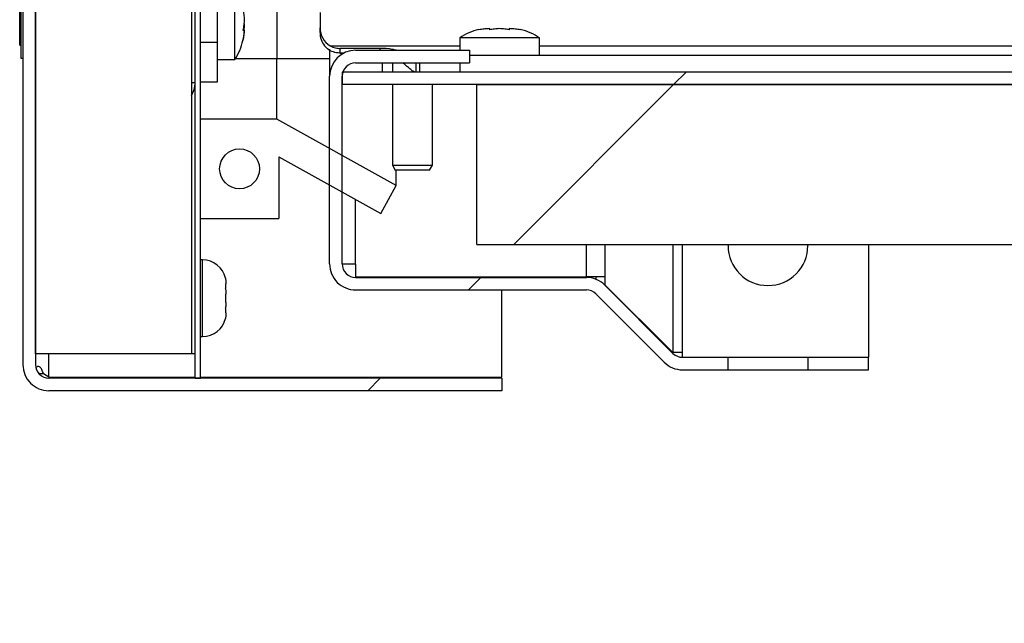
# Model space of a CAD drawing. Units: inches. Extents: x 0.1 to 10.8, y 0.2 to 8.4.
# Drawn here: x 5.3 to 5.6, y 5.7 to 5.8 of the extents above; entities that cross this region are included whole.
import ezdxf

# ---------------------------------------------------------------- set-up
doc = ezdxf.new("R2010")
doc.units = ezdxf.units.IN
doc.header["$MEASUREMENT"] = 0
pattern_1 = [(45, (0, 0), (-0.08838834764831845, 0.08838834764831845), [])]
pattern_2 = [(45, (0, 0), (-0.2651650429449554, 0.2651650429449554), []), (45, (0.176776695, 0), (-0.2651650429449554, 0.2651650429449554), [])]

msp = doc.modelspace()

# ---------------------------------------------------------------- hatches: boundary and pattern name
at = {"linetype": 'Continuous', "lineweight": 18}
h = msp.add_hatch(dxfattribs=at)
h.set_pattern_fill('ANSI31', angle=2.8e-322, style=0)
h.set_pattern_definition(pattern_1)
edge = h.paths.add_edge_path(flags=0)
edge.add_line((5.336258992805749, 5.761650992326108), (5.43832733812949, 5.761650992326108))
edge.add_line((5.43832733812949, 5.761650992326108), (5.43832733812949, 5.764474733333302))
edge.add_line((5.43832733812949, 5.764474733333302), (5.336258992805749, 5.764474733333302))
edge.add_arc((5.336258992805749, 5.767496316067115), 0.00302158273381295, 180, 270, ccw=False)
edge.add_line((5.333237410071935, 5.767496316067115), (5.333237410071935, 7.004708546282943))
edge.add_arc((5.336258992805749, 7.004708546282943), 0.00302158273381295, 89.9999999999992, 180, ccw=False)
edge.add_line((5.336258992805749, 7.007730129016755), (5.434784172661863, 7.007730129016756))
edge.add_arc((5.434784172661863, 7.007010704556324), 0.0007194244604316543, -90.0000000000008, 89.9999999999992, ccw=False)
edge.add_line((5.434784172661863, 7.006291280095892), (5.379874100719417, 7.006291280095891))
edge.add_line((5.379874100719417, 7.006291280095891), (5.379874100719417, 7.003467539088697))
edge.add_line((5.379874100719417, 7.003467539088697), (5.434784172661863, 7.003467539088699))
edge.add_arc((5.434784172661863, 7.007010704556324), 0.003543165467625899, 270.0000000000008, 450.0000000000008)
edge.add_line((5.434784172661863, 7.01055387002395), (5.336258992805749, 7.010553870023949))
edge.add_arc((5.336258992805749, 7.004708546282943), 0.005845323741007194, 90, 180)
edge.add_line((5.330413669064741, 7.004708546282943), (5.330413669064741, 5.767496316067115))
edge.add_arc((5.336258992805749, 5.767496316067115), 0.005845323741007194, 180, 270.0000000000008)
h = msp.add_hatch(dxfattribs=at)
h.set_pattern_fill('ANSI31', angle=2.8e-322, style=0)
h.set_pattern_definition(pattern_1)
h.paths.add_polyline_path([(5.363363309352501, 5.769924373621084), (5.368367092663142, 5.769924373621084), (5.368367092663142, 7.006435164987994), (5.363363309352501, 7.006435164987994), (5.333237410071925, 7.006435164987994), (5.333237410071925, 5.769924373621084)], flags=0)
h = msp.add_hatch(dxfattribs=at)
h.set_pattern_fill('ANSI31', style=0)
h.set_pattern_definition(pattern_1)
h.paths.add_polyline_path([(5.369208633093518, 5.764474733333302), (5.370417266187045, 5.764474733333302), (5.370417266187047, 7.00098552470021), (5.369208633093523, 7.00098552470021)], flags=0)
h = msp.add_hatch(dxfattribs=at)
h.set_pattern_fill('ANSI31', angle=2.8e-322, style=0)
h.set_pattern_definition(pattern_1)
edge = h.paths.add_edge_path(flags=0)
edge.add_line((5.431007194244604, 5.835466105127777), (5.431007194244604, 5.838289846134971))
edge.add_line((5.431007194244604, 5.838289846134971), (5.405377697841727, 5.83828984613497))
edge.add_arc((5.405377697841727, 5.832444522393962), 0.005845323741007194, 90, 180)
edge.add_line((5.39953237410072, 5.832444522393962), (5.39953237410072, 5.790178335343604))
edge.add_arc((5.405377697841726, 5.790178335343603), 0.005845323741007194, 179.9999999999913, 270.0000000000008)
edge.add_line((5.405377697841726, 5.784333011602595), (5.457365475833502, 5.784333011602595))
edge.add_arc((5.457365475833502, 5.781311428868782), 0.00302158273381295, 45.00000000002302, 89.9999999999992, ccw=False)
edge.add_line((5.459502057474496, 5.783448010509778), (5.474888096665342, 5.768061971318931))
edge.add_arc((5.479021364720839, 5.772195239374429), 0.005845323741007194, 225.0000000000131, 270.0000000000008)
edge.add_line((5.479021364720839, 5.766349915633421), (5.489280575539569, 5.766349915633421))
edge.add_line((5.489280575539569, 5.766349915633421), (5.489280575539569, 5.769173656640616))
edge.add_line((5.489280575539569, 5.769173656640616), (5.479021364720839, 5.769173656640616))
edge.add_arc((5.479021364720839, 5.772195239374429), 0.00302158273381295, 225.0000000000119, 270, ccw=False)
edge.add_line((5.476884783079844, 5.770058657733433), (5.461498743888998, 5.785444696924279))
edge.add_arc((5.457365475833502, 5.781311428868782), 0.005845323741007194, 45.00000000000616, 90)
edge.add_line((5.457365475833502, 5.78715675260979), (5.405377697841726, 5.78715675260979))
edge.add_arc((5.405377697841726, 5.790178335343603), 0.00302158273381295, 179.9999999999823, 270, ccw=False)
edge.add_line((5.402356115107914, 5.790178335343604), (5.402356115107914, 5.832444522393962))
edge.add_arc((5.405377697841727, 5.832444522393962), 0.00302158273381295, 89.9999999999992, 180, ccw=False)
edge.add_line((5.405377697841727, 5.835466105127775), (5.431007194244604, 5.835466105127777))
h = msp.add_hatch(dxfattribs=at)
h.set_pattern_fill('ANSI31', angle=2.8e-322, style=0)
h.set_pattern_definition(pattern_1)
edge = h.paths.add_edge_path(flags=0)
edge.add_line((5.8253417266187, 5.833378692611838), (5.402356115107908, 5.833378692611837))
edge.add_line((5.402356115107908, 5.833378692611837), (5.402356115107908, 5.830554951604642))
edge.add_line((5.402356115107908, 5.830554951604642), (5.8253417266187, 5.830554951604643))
edge.add_arc((5.8253417266187, 5.827533368870831), 0.003021582733813068, -7.958078640513122e-13, 89.9999999999992, ccw=False)
edge.add_line((5.828363309352513, 5.827533368870831), (5.828363309352513, 5.709277973187377))
edge.add_line((5.828363309352513, 5.709277973187377), (5.831187050359708, 5.709277973187377))
edge.add_line((5.831187050359708, 5.709277973187377), (5.831187050359707, 5.827533368870831))
edge.add_arc((5.8253417266187, 5.827533368870831), 0.005845323741007311, 0, 90)
h = msp.add_hatch(dxfattribs=at)
h.set_pattern_fill('ANSI32', style=0)
h.set_pattern_definition(pattern_2)
h.paths.add_polyline_path([(5.828363309352511, 5.830554951604642), (5.4326798561151, 5.830554951604642), (5.4326798561151, 5.79458372858306), (5.828363309352511, 5.79458372858306)], flags=0)
h = msp.add_hatch(dxfattribs=at)
h.set_pattern_fill('ANSI32', style=0)
h.set_pattern_definition(pattern_2)
h.paths.add_polyline_path([(5.411064748201442, 5.801525093045533), (5.414552587196019, 5.807817321154449), (5.387616722745158, 5.822748114628266), (5.370417266187054, 5.822748114628266), (5.370417266187054, 5.800445956354885), (5.38804316546763, 5.800445956354885), (5.38804316546763, 5.814286164733653)], flags=0)
edge = h.paths.add_edge_path(flags=0)
edge.add_arc((5.379230215827341, 5.811597035491576), 0.004496402877697843, 0, 360)
h = msp.add_hatch(dxfattribs=at)
h.set_pattern_fill('ANSI31', angle=2.8e-322, style=0)
h.set_pattern_definition(pattern_1)
h.paths.add_polyline_path([(5.507266187050359, 5.766349915633421), (5.520935251798561, 5.766349915633421), (5.520935251798561, 5.769173656640616), (5.507266187050359, 5.769173656640616)], flags=0)

# ---------------------------------------------------------------- linework, layer by layer
at = {"color": 7, "linetype": 'Continuous', "lineweight": 25}
for p, q in [((5.333237410071934, 5.769924373621085), (5.333237410071934, 7.006435164987994)), ((5.368367092663149, 7.006435164987994), (5.368367092663149, 5.769924373621085)), ((5.330413669064749, 7.004708546282943), (5.330413669064749, 5.767496316067116)), ((5.333237410071943, 7.004708546282943), (5.333237410071943, 5.767496316067116)), ((5.369208633093527, 5.764474733333302), (5.369208633093532, 7.00098552470021)), ((5.370417266187052, 5.764474733333302), (5.370417266187056, 7.00098552470021)), ((5.329694244604317, 5.843971194757914), (5.329694244604317, 5.878943217140009)), ((5.330053956834533, 5.836417179376469), (5.330053956834533, 5.879636603836901)), ((5.374194244604323, 5.859150992326108), (5.374194244604323, 5.840122215347691)), ((5.387616722745167, 5.860056940558477), (5.387616722745167, 5.836417179376468)), ((5.378151079136698, 5.836183366426831), (5.378151079136698, 5.854168977937623)), ((5.397356115107928, 5.846777973187374), (5.397356115107928, 5.843371203576802)), ((5.329694244604317, 5.843971194757914), (5.330053956834533, 5.843971194757914)), ((5.380278377259882, 5.843827251318914), (5.380202337847384, 5.842729443482375)), ((5.397356115107928, 5.842282103811988), (5.397356115107928, 5.843371203576802)), ((5.428830935251814, 5.841112505561473), (5.428830935251814, 5.838289846134971)), ((5.446816546762608, 5.841112505561473), (5.428830935251816, 5.841112505561473)), ((5.446816546762604, 5.837155671029099), (5.446816546762604, 5.841112505561473)), ((5.329694244604317, 5.839474791880216), (5.330053956834533, 5.839474791880217)), ((5.370417266187057, 5.840122215347691), (5.374194244604323, 5.840122215347691)), ((5.374194244604323, 5.840122215347691), (5.374194244604323, 5.831129409592295)), ((5.399532374100736, 5.838546264848587), (5.399532374100736, 5.832444522393962)), ((5.410845323741022, 5.838715965420777), (5.401852517985626, 5.838715965420778)), ((5.401852517985626, 5.838715965420778), (5.401852517985627, 5.837669502188947)), ((5.402757126190513, 5.837669502188947), (5.401852517985627, 5.837669502188947)), ((5.401852517985626, 5.837664768097789), (5.402747708406608, 5.837664768097789)), ((5.405377697841735, 5.838289846134971), (5.431007194244613, 5.838289846134971)), ((5.410845323741022, 5.838715965420777), (5.410845323741022, 5.838289846134971)), ((5.431007194244613, 5.838289846134971), (5.431007194244613, 5.835466105127777)), ((5.431007194244612, 5.8371556710291), (5.81102517985613, 5.837155671029102)), ((5.330413669064749, 5.836417179376469), (5.330053956834533, 5.836417179376469)), ((5.374194244604322, 5.836183366426829), (5.378151079136697, 5.836183366426829)), ((5.387616722745167, 5.822748114628266), (5.387616722745167, 5.836417179376468)), ((5.405377697841735, 5.835466105127777), (5.431007194244613, 5.835466105127777)), ((5.411348920863313, 5.835466105127775), (5.411348920863313, 5.833378692611838)), ((5.413687050359713, 5.835466105127777), (5.413687050359713, 5.833378692611838)), ((5.418918178066476, 5.835466105127777), (5.418918178066475, 5.833378692611834)), ((5.419838129496418, 5.833378692611833), (5.419838129496418, 5.835466105127777)), ((5.399532374100728, 5.790178335343604), (5.399532374100728, 5.832444522393963)), ((5.402356115107916, 5.833378692611837), (5.402356115107916, 5.830554951604642)), ((5.825341726618708, 5.833378692611838), (5.402356115107916, 5.833378692611837)), ((5.402356115107922, 5.790178335343604), (5.402356115107922, 5.832444522393963)), ((5.374194244604323, 5.831129409592295), (5.370417266187056, 5.831129409592298)), ((5.825341726618708, 5.830554951604643), (5.402356115107916, 5.830554951604642)), ((5.413687050359713, 5.830554951604642), (5.413687050359713, 5.812390565559429)), ((5.422679856115109, 5.812390565559429), (5.422679856115109, 5.830554951604642)), ((5.432679856115109, 5.79458372858306), (5.432679856115109, 5.830554951604643)), ((5.432679856115109, 5.830554951604643), (5.828363309352519, 5.830554951604643)), ((5.370417266187061, 5.800445956354886), (5.370417266187062, 5.822748114628267)), ((5.387616722745167, 5.822748114628267), (5.370417266187062, 5.822748114628267)), ((5.414552587196028, 5.80781732115445), (5.387616722745167, 5.822748114628267)), ((5.388043165467637, 5.814286164733654), (5.41106474820145, 5.801525093045533)), ((5.388043165467637, 5.814286164733654), (5.388043165467637, 5.800445956354885)), ((5.413687050359713, 5.812390565559429), (5.414310090218551, 5.811311428868781)), ((5.413687050359713, 5.812390565559429), (5.422679856115109, 5.812390565559429)), ((5.422056816256271, 5.811311428868781), (5.422679856115109, 5.812390565559429)), ((5.422056816256271, 5.811311428868781), (5.414310090218551, 5.811311428868781)), ((5.414552587196028, 5.807817321154449), (5.414552587196028, 5.811311428868781)), ((5.41106474820145, 5.801525093045533), (5.414552587196028, 5.80781732115445)), ((5.370417266187061, 5.800445956354886), (5.388043165467637, 5.800445956354885)), ((5.432679856115109, 5.79458372858306), (5.828363309352519, 5.79458372858306)), ((5.489280575539585, 5.794317541532703), (5.489280575539585, 5.79458372858306)), ((5.507266187050377, 5.79458372858306), (5.507266187050377, 5.794317541532703)), ((5.520935251798578, 5.79458372858306), (5.520935251798578, 5.769173656640617)), ((5.370911870503599, 5.791093438369276), (5.370417266187052, 5.791093438369276)), ((5.405377697841743, 5.790164969884557), (5.40235611510793, 5.790164969884557)), ((5.405377697841743, 5.790164969884557), (5.405377697841743, 5.787287272042832)), ((5.376172661870506, 5.784796744314737), (5.376172661870505, 5.785734546602257)), ((5.405377697841743, 5.787287272042832), (5.457365475833518, 5.787287272042832)), ((5.405377697841735, 5.78715675260979), (5.457365475833509, 5.78715675260979)), ((5.438327338129496, 5.787156752609789), (5.438327338129496, 5.787287272042832)), ((5.461498743889014, 5.787287272042832), (5.457365475833518, 5.787287272042832)), ((5.459502057474514, 5.787287272042832), (5.459502057474514, 5.786752277013004)), ((5.461498743889014, 5.787287272042832), (5.461498743889014, 5.785488710891753)), ((5.376172661870505, 5.781522542556575), (5.376172661870505, 5.783398147131614)), ((5.405377697841735, 5.784333011602596), (5.457365475833509, 5.784333011602596)), ((5.438327338129496, 5.764729088290563), (5.438327338129496, 5.784333011602595)), ((5.459502057474505, 5.783448010509778), (5.47488809666535, 5.768061971318932)), ((5.461498743889014, 5.785488710891753), (5.46145425615748, 5.785488710891753)), ((5.461498743889014, 5.785488710891753), (5.476884783079861, 5.770252793331263)), ((5.461498743889006, 5.785444696924279), (5.476884783079853, 5.770058657733433)), ((5.376172661870505, 5.779186143085932), (5.376172661870505, 5.780123945373452)), ((5.370417266187052, 5.773827251318916), (5.370911870503599, 5.773827251318916)), ((5.476884783079861, 5.770252793331263), (5.476690647482013, 5.770252793331263)), ((5.479021364720857, 5.770252793331263), (5.476884783079861, 5.770252793331263)), ((5.479021364720857, 5.769173656640617), (5.479021364720857, 5.770252793331263)), ((5.363363309352509, 5.769924373621085), (5.333237410071934, 5.769924373621085)), ((5.368367092663149, 5.769924373621085), (5.363363309352509, 5.769924373621085)), ((5.369208633093527, 5.769924373621072), (5.368367092663143, 5.769924373621071)), ((5.479021364720848, 5.769173656640616), (5.489280575539576, 5.769173656640616)), ((5.489280575539576, 5.766349915633421), (5.489280575539576, 5.769173656640616)), ((5.489280575539576, 5.769173656640616), (5.507266187050368, 5.769173656640616)), ((5.507266187050368, 5.769173656640616), (5.507266187050368, 5.766349915633421)), ((5.507266187050368, 5.769173656640616), (5.520935251798568, 5.769173656640616)), ((5.520935251798568, 5.766349915633421), (5.520935251798568, 5.769173656640616)), ((5.479021364720848, 5.766349915633421), (5.489280575539576, 5.766349915633421)), ((5.489280575539576, 5.766349915633421), (5.507266187050368, 5.766349915633421)), ((5.507266187050368, 5.766349915633421), (5.520935251798568, 5.766349915633421)), ((5.335029635036324, 5.76546725142674), (5.333880770930366, 5.76546725142674)), ((5.336258992805758, 5.764729088290563), (5.335029635036324, 5.76546725142674)), ((5.336258992805755, 5.764729088290564), (5.369208633093518, 5.764729088290563)), ((5.438327338129497, 5.764474733333302), (5.336258992805756, 5.764474733333302)), ((5.369208633093527, 5.764474733333302), (5.370417266187052, 5.764474733333302)), ((5.370417266187043, 5.764729088290564), (5.438327338129496, 5.764729088290563)), ((5.438327338129497, 5.764474733333302), (5.438327338129497, 5.761650992326108)), ((5.438327338129497, 5.761650992326108), (5.336258992805756, 5.761650992326109))]:
    msp.add_line(p, q, dxfattribs=at)
at = {"color": 8, "linetype": 'Continuous', "lineweight": 25}
for p, q in [((5.39837631901926, 5.839313944410395), (5.398372440439708, 5.839313944410395)), ((5.399611997950587, 5.839313944410395), (5.428830935251814, 5.839313944410395)), ((5.446816546762604, 5.839313944410395), (5.793039568345338, 5.839313944410397)), ((5.378015769060927, 5.836417179376468), (5.387616722745167, 5.836417179376468)), ((5.387616722745167, 5.836417179376467), (5.399532374100736, 5.836417179376467)), ((5.428830935251812, 5.835466105127777), (5.428830935251812, 5.833378692611833)), ((5.368367092663149, 5.831048474340488), (5.369208633093532, 5.831048474340488)), ((5.405377697841743, 5.790164969884557), (5.405377697841743, 5.804677476535981)), ((5.457365475833518, 5.787287272042832), (5.457365475833518, 5.79458372858306)), ((5.461498743889014, 5.79458372858306), (5.461498743889014, 5.787287272042832)), ((5.476884783079861, 5.79458372858306), (5.476884783079861, 5.770252793331263)), ((5.479021364720857, 5.770252793331263), (5.479021364720857, 5.79458372858306)), ((5.370911870503599, 5.782460344844094), (5.370911870503599, 5.791093438369274)), ((5.370911870503599, 5.773827251318914), (5.370911870503599, 5.782460344844094)), ((5.336258992805755, 5.764729088290564), (5.336258992805755, 5.769924373621071))]:
    msp.add_line(p, q, dxfattribs=at)
at = {"color": 7, "linetype": 'Continuous', "lineweight": 25}
msp.add_circle((5.37923021582735, 5.811597035491577), 0.004496402877697925, dxfattribs=at)
for centre, radius, start, end in [((5.367239808153484, 5.843377611031144), 0.01306954436450839, 347.3644259562797, 356.0961690094524), ((5.436025179856132, 5.830201234578261), 0.01306954436450837, 102.7142090653996, 123.3984884679938), ((5.43962230215829, 5.830201234578261), 0.01306954436450787, 56.60151153200618, 77.36442595625701), ((5.367239808153484, 5.843377611031147), 0.01306954436450902, 326.6015115320059, 347.3644259562709), ((5.405377697841735, 5.832444522393963), 0.005845323741007213, 90, 180), ((5.405377697841735, 5.832444522393963), 0.003021582733813588, 90, 180), ((5.363363309352525, 5.83104847434049), 0.005845323741007213, 328.8739170326175, 359.9999999999835), ((5.498273381294981, 5.794317541532703), 0.00899280575539585, 180, 0), ((5.370911870503599, 5.785832647002368), 0.005260791366906115, 12.78785712509216, 90), ((5.405377697841735, 5.790178335343604), 0.005845323741007213, 180, 270.0000000000008), ((5.405377697841735, 5.790178335343604), 0.003021582733813588, 180, 270.0000000000008), ((5.457365475833509, 5.781311428868783), 0.005845323741007213, 44.99999999999385, 90), ((5.457365475833509, 5.781311428868783), 0.003021582733813588, 44.9999999999881, 90), ((5.370911870503599, 5.779088042685821), 0.005260791366906936, 269.9999999999911, 347.2880478593015), ((5.479021364720848, 5.772195239374429), 0.003021582733813206, 225.0000000000127, 270.0000000000008), ((5.479021364720848, 5.772195239374429), 0.005845323741007213, 224.9999999999946, 270.0000000000008), ((5.336258992805756, 5.767496316067116), 0.005845323741007213, 179.9999999998607, 270.0000000000008), ((5.336258992805756, 5.767496316067116), 0.003021582733813588, 179.9999999997306, 270.0000000000008)]:
    msp.add_arc(centre, radius, start, end, dxfattribs=at)
for centre, end_param in [((5.401852517985626, 5.843371203576802), 5.761558036802823), ((5.401852517985626, 5.842282103811988), 5.399460723507603)]:
    msp.add_ellipse(centre, major_axis=(0, -0.004679601889157503), ratio=0.9608515818655333, start_param=4.712388980384703, end_param=end_param, dxfattribs=at)
for points, knots in [([(5.379989386461069, 5.847512571652868), (5.380029563535963, 5.847320520099979), (5.380109999776814, 5.846936024588434), (5.380191986926194, 5.846352820147502), (5.380249803386251, 5.845765894920129), (5.380268848536159, 5.845372831029223), (5.380278377259882, 5.845176172182224)], [0, 0, 0, 0, 0.2488888630370444, 0.4982862636206978, 0.7489811524209158, 1, 1, 1, 1]), ([(5.329694244604317, 5.839474791880216), (5.329694244604317, 5.839498655006713), (5.329694244604317, 5.83954274390597), (5.329694244604317, 5.840018055229522), (5.329694244604317, 5.840901824008537), (5.329694244604317, 5.842287480841389), (5.329694244604317, 5.84337683754742), (5.329694244604317, 5.843971194757914)], [0, 0, 0, 0, 0.2105080684947329, 0.3889292974886063, 0.5526034428850622, 0.7558987169220368, 1, 1, 1, 1]), ([(5.380278377259882, 5.845176172182224), (5.380268933381486, 5.844980999517712), (5.380250035240118, 5.844590439574982), (5.380192648616859, 5.844005138621498), (5.380110780587741, 5.843420419601247), (5.380029877743285, 5.843033448779138), (5.379989386461068, 5.842839772711586)], [0, 0, 0, 0, 0.2491216800202483, 0.4985172965923506, 0.7490115729861113, 1, 1, 1, 1]), ([(5.380219117087993, 5.84432089310928), (5.380228261406569, 5.84426985616315), (5.380257685701263, 5.844105631116652), (5.380269934840191, 5.843940833825159), (5.380278377259882, 5.843827251318914)], [0, 0, 0, 0, 0.310774435569644, 1, 1, 1, 1]), ([(5.433150942065927, 5.842950812885845), (5.433342993618817, 5.842990989960739), (5.433727489130365, 5.843071426201591), (5.434310693571294, 5.84315341335097), (5.434897618798667, 5.843211229811026), (5.435290682689572, 5.843230274960936), (5.435487341536571, 5.843239803684659)], [0, 0, 0, 0, 0.2488888630370803, 0.4982862636213062, 0.7489811524212291, 1, 1, 1, 1]), ([(5.435487341536571, 5.843239803684659), (5.43548734153657, 5.84321673717128), (5.435487341536568, 5.843173781540786), (5.435487341536571, 5.843021378046178), (5.435487341536572, 5.842950812885843)], [0, 0, 0, 0, 0.5369846307296194, 1, 1, 1, 1]), ([(5.435487341536572, 5.842950812885843), (5.43567939308946, 5.842990989960739), (5.436063888601006, 5.843071426201591), (5.436647093041937, 5.84315341335097), (5.437234018269309, 5.843211229811026), (5.437627082160213, 5.843230274960936), (5.437823741007211, 5.843239803684659)], [0, 0, 0, 0, 0.2488888630372919, 0.4982862636207948, 0.7489811524219112, 1, 1, 1, 1]), ([(5.437823741007211, 5.843239803684659), (5.438018913671725, 5.843230359806263), (5.438409473614458, 5.843211461664894), (5.43899477456794, 5.843154075041636), (5.439579493588192, 5.843072207012519), (5.439966464410301, 5.842991304168062), (5.440160140477853, 5.842950812885845)], [0, 0, 0, 0, 0.2491216800206328, 0.4985172965931256, 0.7490115729864774, 1, 1, 1, 1]), ([(5.440160140477857, 5.843239803684659), (5.440355313142369, 5.843230359806263), (5.440745873085101, 5.843211461664894), (5.441331174038581, 5.843154075041634), (5.441915893058832, 5.843072207012517), (5.442302863880942, 5.842991304168062), (5.442496539948493, 5.842950812885845)], [0, 0, 0, 0, 0.2491216800202388, 0.4985172965922545, 0.7490115729862139, 1, 1, 1, 1]), ([(5.440160140477853, 5.842950812885845), (5.440160140477852, 5.843021378046178), (5.440160140477851, 5.843173781540785), (5.440160140477855, 5.84321673717128), (5.440160140477857, 5.843239803684659)], [0, 0, 0, 0, 0.4630153692702519, 1, 1, 1, 1]), ([(5.379989386461068, 5.842839772711586), (5.380059951621401, 5.842839772711586), (5.380212355116009, 5.842839772711584), (5.380255310746503, 5.842839772711586), (5.380278377259882, 5.842839772711587)], [0, 0, 0, 0, 0.4630153692706568, 1, 1, 1, 1]), ([(5.380278377259882, 5.842839772711587), (5.380268933381486, 5.842644600047072), (5.380250035240119, 5.842254040104339), (5.380192648616859, 5.841668739150856), (5.380110780587742, 5.841084020130605), (5.380029877743286, 5.840697049308495), (5.379989386461068, 5.840503373240942)], [0, 0, 0, 0, 0.2491216800202647, 0.4985172965923724, 0.7490115729863709, 1, 1, 1, 1]), ([(5.401852517985627, 5.837669502188947), (5.401350878035468, 5.837717216282577), (5.400347286514605, 5.837812674110003), (5.399147800585303, 5.838464558014568), (5.398593329598752, 5.839075019927834), (5.39837631901926, 5.839313944410395)], [0, 0, 0, 0, 0.3782018906959492, 0.7566387217714547, 1, 1, 1, 1]), ([(5.399611997950587, 5.839313944410395), (5.400024240588444, 5.839115620617463), (5.400735859052025, 5.838773271573825), (5.401521852724867, 5.838732934929972), (5.401852517985626, 5.838715965420778)], [0, 0, 0, 0, 0.5793028974877139, 1, 1, 1, 1]), ([(5.414481433996904, 5.838289846134971), (5.414222111520702, 5.838356785628323), (5.413046742498618, 5.838660186274475), (5.411809552027272, 5.838691533980615), (5.410845323741022, 5.838715965420777)], [0, 0, 0, 0, 0.2206306881744365, 1, 1, 1, 1]), ([(5.418918178066475, 5.833378692611834), (5.418723510932927, 5.833419269271121), (5.418349295640387, 5.833497271171844), (5.417488725225545, 5.834183026523748), (5.416605881830581, 5.83496581180172), (5.416041639412025, 5.835466105127777)], [0, 0, 0, 0, 0.2812315840127197, 0.5406210979981174, 1, 1, 1, 1]), ([(5.376009383026732, 5.787133143785378), (5.376035865844362, 5.787018997140949), (5.376088929440437, 5.786790281619913), (5.376156572162683, 5.78632397878157), (5.376166212454457, 5.785970815240466), (5.376172661870505, 5.785734546602257)], [0, 0, 0, 0, 0.2479924275879452, 0.4969021872964932, 0.9999999999999999, 0.9999999999999999, 0.9999999999999999, 0.9999999999999999]), ([(5.376172661870506, 5.784796744314737), (5.376171390259139, 5.784796744314737), (5.376167763049319, 5.784796744314736), (5.37612904174594, 5.784796744314739), (5.376049372330793, 5.784796744314738), (5.376009383026733, 5.784796744314737)], [0, 0, 0, 0, 0.2118941405696707, 0.6044177707870362, 1, 1, 1, 1]), ([(5.376009383026733, 5.784796744314737), (5.376035865844363, 5.784682597670308), (5.376088929440437, 5.78445388214927), (5.376156572162684, 5.783987579310929), (5.376166212454458, 5.783634415769824), (5.376172661870505, 5.783398147131614)], [0, 0, 0, 0, 0.2479924275883394, 0.4969021872963644, 1, 1, 1, 1]), ([(5.376172661870505, 5.781522542556575), (5.376166355326268, 5.781289086485589), (5.376156864672924, 5.780937760853416), (5.376089871556355, 5.780471379876148), (5.376036244612742, 5.780239895333287), (5.376009383026733, 5.780123945373453)], [0, 0, 0, 0, 0.4971180645939218, 0.7481078456029063, 1, 1, 1, 1]), ([(5.376009383026733, 5.780123945373453), (5.376049091097292, 5.780123945373453), (5.376128848851121, 5.780123945373454), (5.376167743667309, 5.780123945373453), (5.376171390240034, 5.780123945373452), (5.376172661870505, 5.780123945373452)], [0, 0, 0, 0, 0.3923652171080012, 0.7881059934660966, 1, 1, 1, 1]), ([(5.376172661870505, 5.779186143085932), (5.376166355326268, 5.778952687014947), (5.376156864672923, 5.778601361382774), (5.376089871556358, 5.778134980405506), (5.376036244612742, 5.777903495862645), (5.376009383026731, 5.777787545902811)], [0, 0, 0, 0, 0.4971180645941266, 0.7481078456030484, 1, 1, 1, 1]), ([(5.335029635036324, 5.76546725142674), (5.334927213035623, 5.765797457393629), (5.334784221558954, 5.766258458335688), (5.334479003696448, 5.766745232885423), (5.334252759870808, 5.766982577558435), (5.334017129535627, 5.767113418007821), (5.333790024563726, 5.767131860857742), (5.333582657217271, 5.767046669031771), (5.333485798766481, 5.766923686012015), (5.333433801185592, 5.766857663693205)], [0, 0, 0, 0, 0.312107098729586, 0.43573309075416, 0.5442366170622025, 0.6456929626385722, 0.7498290484010364, 0.8656979934581251, 1, 1, 1, 1])]:
    msp.add_open_spline(points, degree=3, knots=knots, dxfattribs=at)

doc.saveas('drawing.dxf')
